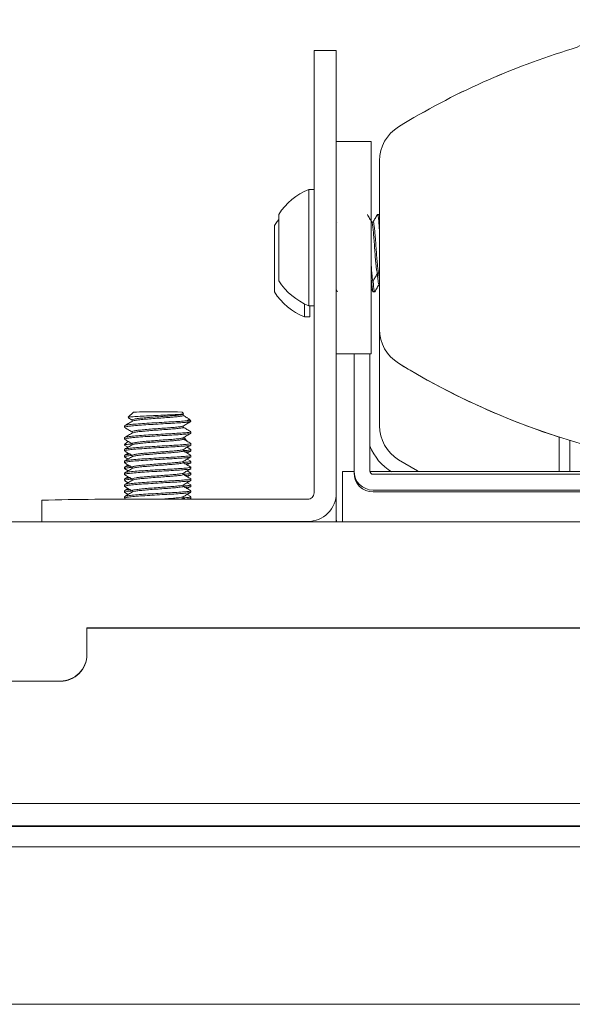
# Model space of a CAD drawing. Units: inches. Extents: x 1 to 327, y 1 to 205.
# Drawn here: x 74 to 77, y 185 to 189 of the extents above; entities that cross this region are included whole.
import ezdxf

# ---------------------------------------------------------------- set-up
doc = ezdxf.new("R2010")
doc.units = ezdxf.units.IN
doc.header["$MEASUREMENT"] = 0

msp = doc.modelspace()

# ---------------------------------------------------------------- linework, layer by layer
at = {"color": 7, "linetype": 'Continuous', "lineweight": 15}
for p, q in [((75.814, 188.9973), (75.7094, 188.9973)), ((75.7094, 188.0936), (75.7094, 188.9973)), ((75.814, 188.0936), (75.814, 188.9973)), ((75.9784, 188.57), (75.814, 188.57)), ((75.9784, 188.57), (75.9784, 187.57)), ((76.0176, 188.4789), (76.0176, 187.6852)), ((76.0176, 188.4789), (76.0176, 188.2733)), ((75.7094, 188.3435), (75.6845, 188.3435)), ((75.6845, 187.7965), (75.6845, 188.3435)), ((75.5434, 187.9138), (75.5434, 188.2262)), ((76.015, 188.2263), (76.008, 188.2263)), ((76.0176, 188.2225), (76.0158, 188.2256)), ((75.523, 187.8614), (75.523, 188.1739)), ((75.82, 188.1902), (75.8195, 188.1892)), ((75.9872, 188.1902), (75.9808, 188.1902)), ((75.7094, 187.6185), (75.7094, 188.0936)), ((75.814, 188.0936), (75.814, 187.6185)), ((76.008, 187.9498), (76.0145, 187.9498)), ((76.0139, 187.9508), (76.0176, 187.9445)), ((75.9803, 187.9138), (75.9872, 187.9138)), ((76.0154, 187.8975), (76.0176, 187.8975)), ((75.814, 187.8728), (75.8201, 187.8622)), ((75.9784, 187.8767), (75.9868, 187.8622)), ((75.9876, 187.8614), (75.9946, 187.8614)), ((76.0176, 187.8908), (76.0176, 187.6852)), ((75.6641, 187.7442), (75.6641, 187.8055)), ((75.6845, 187.7965), (75.7094, 187.7965)), ((75.689, 187.7442), (75.689, 187.7965)), ((75.6641, 187.7441), (75.689, 187.7441)), ((76.0176, 187.2314), (76.0176, 187.6852)), ((75.7094, 187.6185), (75.7094, 186.9151)), ((75.814, 187.6185), (75.814, 186.9151)), ((75.814, 187.57), (75.9784, 187.57)), ((75.8975, 187.57), (75.8975, 187.018)), ((75.9722, 187.57), (75.9722, 187.018)), ((74.8592, 187.2956), (74.8346, 187.2711)), ((75.0956, 187.2884), (75.0883, 187.2956)), ((75.0939, 187.2795), (75.0939, 187.2864)), ((75.13, 187.254), (75.1187, 187.2653)), ((74.8175, 187.2308), (74.8175, 187.2239)), ((75.13, 187.1961), (75.13, 187.2031)), ((74.8175, 187.1753), (74.8175, 187.1683)), ((74.8293, 187.1542), (74.8175, 187.1424)), ((74.8342, 187.1564), (74.8298, 187.1536)), ((74.8348, 187.1577), (74.8338, 187.1571)), ((75.1129, 187.1595), (75.0962, 187.1762)), ((76.8619, 187.0157), (76.8619, 187.1782)), ((76.9131, 187.0157), (76.9131, 187.1621)), ((74.8175, 187.1197), (74.8175, 187.1128)), ((74.8185, 187.1389), (74.834, 187.1299)), ((75.1294, 187.1199), (75.1122, 187.1299)), ((75.113, 187.1021), (75.1294, 187.1117)), ((75.13, 187.1406), (75.13, 187.1475)), ((75.13, 187.1123), (75.13, 187.1193)), ((74.8175, 187.0915), (74.8175, 187.0845)), ((74.8175, 187.0642), (74.8175, 187.0572)), ((74.8348, 187.1021), (74.8184, 187.0926)), ((74.8185, 187.0834), (74.834, 187.0744)), ((75.1294, 187.0644), (75.1122, 187.0744)), ((75.13, 187.085), (75.13, 187.0919)), ((75.13, 187.0568), (75.13, 187.0637)), ((74.8175, 187.0359), (74.8175, 187.029)), ((74.8348, 187.0466), (74.8185, 187.0371)), ((74.8185, 187.0278), (74.834, 187.0188)), ((75.1295, 187.0088), (75.1122, 187.0188)), ((75.113, 187.0466), (75.1294, 187.0561)), ((75.13, 187.0294), (75.13, 187.0364)), ((75.8975, 187.0157), (75.844, 187.0157)), ((75.844, 187.0157), (75.844, 186.7783)), ((75.8975, 187.0093), (75.8975, 187.018)), ((81.9789, 187.0157), (75.9724, 187.0157)), ((74.8175, 187.0086), (74.8175, 187.0017)), ((74.8175, 186.9804), (74.8175, 186.9734)), ((74.8185, 186.9722), (74.834, 186.9633)), ((74.8348, 186.991), (74.8186, 186.9816)), ((75.113, 186.991), (75.1294, 187.0006)), ((75.13, 187.0012), (75.13, 187.0082)), ((75.13, 186.9739), (75.13, 186.9808)), ((75.9872, 187.003), (81.9641, 187.003)), ((74.8175, 186.9531), (74.8175, 186.9461)), ((74.8175, 186.9248), (74.8175, 186.9179)), ((74.8348, 186.9355), (74.8184, 186.926)), ((75.1294, 186.9533), (75.1122, 186.9633)), ((75.113, 186.9355), (75.1294, 186.945)), ((75.13, 186.9457), (75.13, 186.9526)), ((75.13, 186.9184), (75.13, 186.9253)), ((75.9872, 186.9283), (81.9641, 186.9283)), ((74.4281, 186.7783), (74.4281, 186.8808)), ((74.8175, 186.8975), (74.8175, 186.8906)), ((74.8185, 186.9167), (74.834, 186.9077)), ((74.8185, 186.8894), (74.826, 186.885)), ((75.6794, 186.8851), (74.9281, 186.8851)), ((75.104, 186.8851), (75.0939, 186.891)), ((75.1294, 186.8977), (75.1122, 186.9077)), ((75.122, 186.8851), (75.1294, 186.8895)), ((75.13, 186.8901), (75.13, 186.8971)), ((75.814, 186.9151), (75.814, 186.793)), ((75.9872, 186.9196), (78.8771, 186.9196)), ((75.814, 186.793), (75.8132, 186.7783)), ((75.814, 186.793), (75.814, 186.7919)), ((75.814, 186.7919), (75.814, 186.7919)), ((111.6409, 186.7783), (71.8909, 186.7783)), ((75.6794, 186.7806), (74.9281, 186.7806)), ((74.6409, 186.2798), (108.8909, 186.2798)), ((74.6409, 186.1548), (74.6409, 186.2798)), ((74.6409, 186.2789), (108.8909, 186.2789)), ((74.6409, 186.1548), (74.6409, 186.1539)), ((74.5159, 186.0298), (71.8909, 186.0298)), ((71.8909, 186.0289), (74.5159, 186.0289)), ((83.2669, 185.4533), (71.8409, 185.4533)), ((83.2669, 185.3487), (71.8409, 185.3487)), ((83.2669, 185.345), (71.8409, 185.345)), ((71.8409, 185.2485), (83.2669, 185.2485)), ((99.0149, 184.5079), (72.0105, 184.5079))]:
    msp.add_line(p, q, dxfattribs=at)
at = {"color": 7, "linetype": 'Continuous', "lineweight": 15, "flags": 128}
for points in [[(75.5434, 188.2025), (75.5361, 188.1931), (75.523, 188.1739)], [(75.1247, 187.2536), (75.1279, 187.2537), (75.1297, 187.2539), (75.1299, 187.254), (75.1287, 187.2541), (75.1259, 187.2543), (75.1217, 187.2544), (75.1161, 187.2545), (75.1091, 187.2546)], [(76.1071, 187.0715), (76.1966, 187.0185), (76.2015, 187.0157)]]:
    msp.add_lwpolyline(points, dxfattribs=at)
at = {"color": 7, "linetype": 'Continuous', "lineweight": 15}
for centre, radius, start, end in [((76.8702, 189.1849), 0.1875, 286.8082, 346.9983), ((77.9365, 185.6549), 3.5001, 106.808, 121.5132), ((77.9366, 185.6549), 3.5001, 106.808, 121.5131), ((76.2051, 188.4789), 0.1875, 121.5131, 179.9995), ((75.7925, 188.07), 0.2941, 111.549, 147.9022), ((75.7925, 188.07), 0.2941, 212.0978, 248.451), ((75.7721, 188.0176), 0.2941, 212.0978, 248.451), ((76.2051, 187.6852), 0.1875, 180.0005, 238.4869), ((77.9366, 190.5092), 3.5001, 238.4869, 254.9295), ((77.9366, 190.5092), 3.5001, 238.4869, 252.1193), ((74.9066, 186.0405), 1.256, 89.5504, 92.1643), ((74.976, 182.0014), 5.2955, 88.7844, 90.6441), ((76.2051, 187.2314), 0.1875, 180.0004, 238.487), ((74.822, 187.1132), 0.0296, 88.5043, 98.8325), ((76.2051, 187.2271), 0.25, 201.3253, 238.4866), ((75.9872, 187.018), 0.0897, 180.0018, 270.0006), ((75.9872, 187.018), 0.015, 179.9999, 270.0012), ((75.9872, 187.0093), 0.0897, 180.0017, 270.0006), ((74.8083, 171.9694), 14.9162, 89.5396, 91.46036), ((75.6794, 186.9151), 0.1346, 269.9989, 359.999), ((75.6794, 186.9151), 0.03, 269.9972, 0.0016), ((75.844, 186.7919), 0.03, 180.0149, 206.8499), ((74.8599, 157.4359), 29.3447, 89.86692, 90.71752), ((74.5159, 186.1548), 0.125, 269.9987, 359.9993), ((74.5159, 186.1539), 0.125, 269.9987, 359.9993)]:
    msp.add_arc(centre, radius, start, end, dxfattribs=at)
for points, knots in [([(75.9813, 188.1892), (75.9778, 188.1953), (75.9708, 188.2074), (75.9638, 188.2195), (75.9603, 188.2255)], [0, 0, 0, 0, 0.499726, 1, 1, 1, 1]), ([(76.0072, 188.2255), (76.0037, 188.2194), (75.9969, 188.2077), (75.99, 188.1959), (75.9867, 188.1902)], [0, 0, 0, 0, 0.513829, 1, 1, 1, 1]), ([(76.0176, 188.1427), (76.0171, 188.1507), (76.0157, 188.1725), (76.0135, 188.2), (76.0107, 188.2201), (76.009, 188.2284), (76.0081, 188.2261), (76.008, 188.226)], [0, 0, 0, 0, 0.158206, 0.432857, 0.713728, 0.991492, 1, 1, 1, 1]), ([(76.0176, 188.2186), (76.0168, 188.2228), (76.0159, 188.2277), (76.0151, 188.2257), (76.015, 188.2255)], [0, 0, 0, 0, 0.867545, 1, 1, 1, 1]), ([(76.0081, 187.9511), (76.0077, 187.9508), (76.0065, 187.9497), (76.0043, 187.9593), (76.0016, 187.9787), (75.999, 188.007), (75.9962, 188.0406), (75.9937, 188.0771), (75.991, 188.1128), (75.9883, 188.1448), (75.9858, 188.1697), (75.9833, 188.1851), (75.9819, 188.1872), (75.9813, 188.1881)], [0, 0, 0, 0, 0.0409198, 0.141139, 0.2409804, 0.3394796, 0.4400981, 0.5387373, 0.6384104, 0.7387323, 0.8369648, 0.937444, 1, 1, 1, 1]), ([(76.0139, 187.9508), (76.013, 187.9533), (76.0112, 187.9584), (76.0085, 187.979), (76.006, 188.0069), (76.0032, 188.0406), (76.0006, 188.077), (75.998, 188.1128), (75.9952, 188.1446), (75.9927, 188.1701), (75.9899, 188.1854), (75.9881, 188.1918), (75.9872, 188.1901), (75.9872, 188.19)], [0, 0, 0, 0, 0.10009, 0.200085, 0.298736, 0.399509, 0.4983, 0.598126, 0.698602, 0.796986, 0.897619, 0.997113, 1, 1, 1, 1]), ([(75.9872, 187.9154), (75.9869, 187.915), (75.9856, 187.9136), (75.9834, 187.9262), (75.9808, 187.9503), (75.9792, 187.9748), (75.9784, 187.9865)], [0, 0, 0, 0, 0.122887, 0.424302, 0.724635, 1, 1, 1, 1]), ([(75.9883, 187.9149), (75.9917, 187.9208), (75.9987, 187.9328), (76.0056, 187.9447), (76.0091, 187.9508)], [0, 0, 0, 0, 0.494394, 1, 1, 1, 1]), ([(76.0154, 187.8981), (76.0147, 187.8986), (76.0131, 187.8997), (76.0104, 187.9148), (76.0085, 187.9315), (76.0074, 187.9444), (76.0072, 187.947)], [0, 0, 0, 0, 0.27679, 0.60126, 0.918887, 1, 1, 1, 1]), ([(76.016, 187.928), (76.0156, 187.9314), (76.0149, 187.9373), (76.0142, 187.9461), (76.0139, 187.9498)], [0, 0, 0, 0, 0.581391, 1, 1, 1, 1]), ([(75.9803, 187.9155), (75.9798, 187.9147), (75.9792, 187.9136), (75.9786, 187.9175), (75.9784, 187.9186)], [0, 0, 0, 0, 0.7041011, 1, 1, 1, 1]), ([(75.9868, 187.8638), (75.9862, 187.8647), (75.9848, 187.8671), (75.9825, 187.8842), (75.981, 187.9043), (75.9803, 187.9131)], [0, 0, 0, 0, 0.259576, 0.675061, 1, 1, 1, 1]), ([(75.9954, 187.8632), (75.9953, 187.8626), (75.9942, 187.8587), (75.9924, 187.8653), (75.9896, 187.8827), (75.9879, 187.9047), (75.987, 187.9156)], [0, 0, 0, 0, 0.058996, 0.371076, 0.689385, 1, 1, 1, 1]), ([(75.9954, 187.8621), (75.9989, 187.8681), (76.0059, 187.8803), (76.013, 187.8924), (76.0165, 187.8984)], [0, 0, 0, 0, 0.500283, 1, 1, 1, 1]), ([(75.1287, 187.251), (75.1267, 187.2503), (75.1225, 187.2489), (75.0995, 187.2468), (75.0657, 187.2443), (75.0232, 187.2418), (74.9763, 187.2394), (74.9293, 187.2365), (74.8862, 187.2338), (74.8507, 187.2308), (74.8274, 187.2277), (74.8166, 187.2255), (74.8185, 187.2242), (74.8189, 187.2239)], [0, 0, 0, 0, 0.087581, 0.18474, 0.283916, 0.382539, 0.480039, 0.57954, 0.676998, 0.775676, 0.874816, 0.971984, 1, 1, 1, 1]), ([(75.1091, 187.2546), (75.1064, 187.2544), (75.0955, 187.2534), (75.0695, 187.2515), (75.0278, 187.249), (74.9811, 187.2466), (74.934, 187.2437), (74.8903, 187.241), (74.8539, 187.2381), (74.8292, 187.235), (74.8172, 187.2327), (74.8187, 187.2312), (74.8192, 187.2308)], [0, 0, 0, 0, 0.03698, 0.152482, 0.267871, 0.38142, 0.497508, 0.611526, 0.72633, 0.842208, 0.955564, 1, 1, 1, 1]), ([(74.8547, 187.2531), (74.8487, 187.2496), (74.8366, 187.2425), (74.8245, 187.2355), (74.8185, 187.232)], [0, 0, 0, 0, 0.499745, 1, 1, 1, 1]), ([(74.8351, 187.2686), (74.8356, 187.2683), (74.8418, 187.2647), (74.8479, 187.2612), (74.8536, 187.2579)], [0, 0, 0, 0, 0.087353, 1, 1, 1, 1]), ([(74.8356, 187.2702), (74.8354, 187.2705), (74.8347, 187.2716), (74.85, 187.2733), (74.8796, 187.2756), (74.9199, 187.2777), (74.9651, 187.2797), (75.0101, 187.2816), (75.0496, 187.2833), (75.0788, 187.285), (75.0954, 187.2863), (75.0951, 187.2873), (75.0949, 187.2877)], [0, 0, 0, 0, 0.044036, 0.159828, 0.273306, 0.385447, 0.496424, 0.604942, 0.7134, 0.818305, 0.923273, 1, 1, 1, 1]), ([(74.8536, 187.2586), (74.8536, 187.2575), (74.8536, 187.2554), (74.8536, 187.2533), (74.8536, 187.2524)], [0, 0, 0, 0, 0.556757, 1, 1, 1, 1]), ([(75.0934, 187.2864), (75.0936, 187.2863), (75.0963, 187.2855), (75.0884, 187.2838), (75.0732, 187.2816), (75.0473, 187.2791), (75.0153, 187.2765), (74.9794, 187.274), (74.9432, 187.2712), (74.9096, 187.2685), (74.8816, 187.2657), (74.8626, 187.2626), (74.8533, 187.2604), (74.8545, 187.259), (74.8549, 187.2586)], [0, 0, 0, 0, 0.006133, 0.102857, 0.197427, 0.293679, 0.389841, 0.484463, 0.581206, 0.676224, 0.771897, 0.868462, 0.962924, 1, 1, 1, 1]), ([(75.0936, 187.2795), (75.0937, 187.2794), (75.0955, 187.2786), (75.0888, 187.2768), (75.0731, 187.2746), (75.0474, 187.2721), (75.0153, 187.2696), (74.9794, 187.2671), (74.9432, 187.2643), (74.9095, 187.2616), (74.8818, 187.2587), (74.862, 187.2557), (74.8572, 187.2539), (74.8549, 187.253)], [0, 0, 0, 0, 0.006827, 0.10779, 0.206504, 0.306975, 0.407352, 0.50612, 0.607103, 0.706285, 0.806151, 0.906949, 1, 1, 1, 1]), ([(75.0931, 187.2299), (75.0992, 187.2334), (75.1113, 187.2405), (75.1234, 187.2475), (75.1294, 187.251)], [0, 0, 0, 0, 0.499693, 1, 1, 1, 1]), ([(75.1148, 187.2677), (75.1136, 187.2684), (75.1066, 187.2725), (75.0997, 187.2765), (75.0939, 187.2799)], [0, 0, 0, 0, 0.173034, 1, 1, 1, 1]), ([(75.1183, 187.2648), (75.1189, 187.2645), (75.1237, 187.2619), (75.1195, 187.2584), (75.1115, 187.2555), (75.1091, 187.2546)], [0, 0, 0, 0, 0.088674, 0.723895, 1, 1, 1, 1]), ([(75.129, 187.2031), (75.1293, 187.2029), (75.1315, 187.2021), (75.1219, 187.2003), (75.1, 187.1982), (75.0656, 187.1957), (75.0232, 187.1932), (74.9763, 187.1907), (74.9293, 187.1879), (74.8862, 187.1852), (74.8507, 187.1822), (74.8274, 187.1791), (74.8166, 187.1769), (74.8185, 187.1756), (74.8189, 187.1753)], [0, 0, 0, 0, 0.01589, 0.112551, 0.207042, 0.30351, 0.399434, 0.494263, 0.591039, 0.68583, 0.781807, 0.878233, 0.972751, 1, 1, 1, 1]), ([(74.8185, 187.2227), (74.8246, 187.2192), (74.8363, 187.2124), (74.8479, 187.2056), (74.8536, 187.2023)], [0, 0, 0, 0, 0.518299, 1, 1, 1, 1]), ([(74.8536, 187.2031), (74.8536, 187.2019), (74.8536, 187.1998), (74.8536, 187.1977), (74.8536, 187.1968)], [0, 0, 0, 0, 0.555808, 1, 1, 1, 1]), ([(75.0923, 187.23), (75.0909, 187.2293), (75.0878, 187.2278), (75.0704, 187.2258), (75.0445, 187.2232), (75.0117, 187.2207), (74.9757, 187.2182), (74.9396, 187.2154), (74.9064, 187.2127), (74.8791, 187.2098), (74.8612, 187.2068), (74.8529, 187.2046), (74.8544, 187.2034), (74.8547, 187.2031)], [0, 0, 0, 0, 0.080566, 0.178477, 0.278442, 0.377845, 0.476112, 0.576403, 0.674627, 0.774089, 0.874013, 0.971942, 1, 1, 1, 1]), ([(75.0931, 187.2239), (75.0934, 187.2238), (75.0951, 187.2228), (75.0877, 187.221), (75.0708, 187.2188), (75.0444, 187.2163), (75.0118, 187.2138), (74.9757, 187.2113), (74.9396, 187.2084), (74.9063, 187.2057), (74.8795, 187.2028), (74.8612, 187.2), (74.8573, 187.1983), (74.8557, 187.1975)], [0, 0, 0, 0, 0.016933, 0.118221, 0.217246, 0.318337, 0.41886, 0.518231, 0.61965, 0.71898, 0.819561, 0.920611, 1, 1, 1, 1]), ([(75.0939, 187.2239), (75.0939, 187.2251), (75.0939, 187.2272), (75.0939, 187.2294), (75.0939, 187.2304)], [0, 0, 0, 0, 0.535161, 1, 1, 1, 1]), ([(75.1295, 187.2037), (75.1235, 187.2072), (75.1116, 187.2141), (75.0997, 187.221), (75.0939, 187.2243)], [0, 0, 0, 0, 0.510134, 1, 1, 1, 1]), ([(75.1286, 187.1961), (75.129, 187.1959), (75.131, 187.1949), (75.1202, 187.1931), (75.0969, 187.191), (75.0616, 187.1885), (75.0185, 187.186), (74.9714, 187.1835), (74.9246, 187.1807), (74.8822, 187.178), (74.8477, 187.1749), (74.8258, 187.1719), (74.8161, 187.1698), (74.8182, 187.1685), (74.8186, 187.1683)], [0, 0, 0, 0, 0.025774, 0.122299, 0.216789, 0.313396, 0.409023, 0.504119, 0.600869, 0.695482, 0.791712, 0.887939, 0.982553, 1, 1, 1, 1]), ([(74.8185, 187.1671), (74.8246, 187.1636), (74.8363, 187.1568), (74.8479, 187.1501), (74.8536, 187.1468)], [0, 0, 0, 0, 0.5183, 1, 1, 1, 1]), ([(74.8549, 187.1976), (74.8489, 187.1941), (74.8368, 187.1871), (74.8247, 187.18), (74.8186, 187.1765)], [0, 0, 0, 0, 0.499684, 1, 1, 1, 1]), ([(75.0928, 187.1744), (75.0909, 187.1737), (75.0869, 187.1721), (75.0682, 187.17), (75.0414, 187.1674), (75.0082, 187.1649), (74.972, 187.1624), (74.936, 187.1595), (74.9033, 187.1569), (74.8768, 187.1539), (74.8599, 187.1509), (74.8525, 187.1489), (74.8541, 187.1477), (74.8544, 187.1475)], [0, 0, 0, 0, 0.09096, 0.188819, 0.288894, 0.387942, 0.486438, 0.586656, 0.684647, 0.784322, 0.883995, 0.981996, 1, 1, 1, 1]), ([(75.0928, 187.1683), (75.0931, 187.1681), (75.0947, 187.1671), (75.0864, 187.1653), (75.0685, 187.163), (75.0413, 187.1605), (75.0082, 187.158), (74.9719, 187.1554), (74.936, 187.1526), (74.9032, 187.1499), (74.8772, 187.147), (74.8601, 187.1442), (74.857, 187.1426), (74.8557, 187.1419)], [0, 0, 0, 0, 0.027521, 0.128268, 0.22687, 0.327703, 0.427502, 0.526745, 0.627724, 0.726464, 0.826885, 0.927325, 1, 1, 1, 1]), ([(75.0931, 187.1744), (75.0992, 187.1779), (75.1113, 187.1849), (75.1234, 187.192), (75.1294, 187.1955)], [0, 0, 0, 0, 0.499696, 1, 1, 1, 1]), ([(75.0939, 187.1683), (75.0939, 187.1695), (75.0939, 187.1717), (75.0939, 187.1738), (75.0939, 187.1748)], [0, 0, 0, 0, 0.535833, 1, 1, 1, 1]), ([(75.1294, 187.1481), (75.1234, 187.1517), (75.1115, 187.1585), (75.0997, 187.1654), (75.0939, 187.1688)], [0, 0, 0, 0, 0.51074, 1, 1, 1, 1]), ([(74.8228, 187.1428), (74.8227, 187.1427), (74.8185, 187.1417), (74.8147, 187.1404), (74.819, 187.1391), (74.8198, 187.1389)], [0, 0, 0, 0, 0.031792, 0.824265, 1, 1, 1, 1]), ([(75.1288, 187.1399), (75.1289, 187.1398), (75.1298, 187.139), (75.1181, 187.1374), (75.0939, 187.1352), (75.0575, 187.1327), (75.0139, 187.1303), (74.9666, 187.1277), (74.92, 187.1248), (74.8783, 187.1221), (74.8447, 187.1191), (74.8243, 187.116), (74.8155, 187.114), (74.8178, 187.1129), (74.818, 187.1128)], [0, 0, 0, 0, 0.008705, 0.10775, 0.204936, 0.304346, 0.402295, 0.500386, 0.599762, 0.696912, 0.79603, 0.894693, 0.992126, 1, 1, 1, 1]), ([(75.1286, 187.1475), (75.129, 187.1473), (75.131, 187.1463), (75.1202, 187.1445), (75.0969, 187.1424), (75.0616, 187.1399), (75.0185, 187.1374), (74.9714, 187.1349), (74.9246, 187.132), (74.8822, 187.1293), (74.8477, 187.1263), (74.8258, 187.1232), (74.8161, 187.1211), (74.8182, 187.1199), (74.8186, 187.1197)], [0, 0, 0, 0, 0.025774, 0.122307, 0.216788, 0.3134, 0.409022, 0.504119, 0.60087, 0.695482, 0.791705, 0.887931, 0.982544, 1, 1, 1, 1]), ([(74.8547, 187.1419), (74.8487, 187.1384), (74.8366, 187.1314), (74.8245, 187.1244), (74.8184, 187.1209)], [0, 0, 0, 0, 0.499684, 1, 1, 1, 1]), ([(74.8185, 187.1116), (74.8246, 187.1081), (74.8363, 187.1013), (74.8479, 187.0945), (74.8536, 187.0912)], [0, 0, 0, 0, 0.518328, 1, 1, 1, 1]), ([(74.8228, 187.1428), (74.8278, 187.1434), (74.8346, 187.1443), (74.8495, 187.1452), (74.8536, 187.1455)], [0, 0, 0, 0, 0.724665, 1, 1, 1, 1]), ([(75.0931, 187.1188), (75.0907, 187.118), (75.0859, 187.1164), (75.0658, 187.1142), (75.0382, 187.1116), (75.0046, 187.1091), (74.9682, 187.1065), (74.9324, 187.1037), (74.9003, 187.101), (74.8745, 187.0981), (74.8588, 187.0951), (74.8521, 187.0931), (74.8538, 187.092), (74.854, 187.092)], [0, 0, 0, 0, 0.099459, 0.197538, 0.297879, 0.396733, 0.495734, 0.596039, 0.694086, 0.794132, 0.893714, 0.992056, 1, 1, 1, 1]), ([(74.8536, 187.1475), (74.8536, 187.1464), (74.8536, 187.1443), (74.8536, 187.1422), (74.8536, 187.1413)], [0, 0, 0, 0, 0.556435, 1, 1, 1, 1]), ([(75.0926, 187.1128), (75.093, 187.1125), (75.0942, 187.1114), (75.085, 187.1095), (75.066, 187.1072), (75.0382, 187.1046), (75.0046, 187.1022), (74.9682, 187.0996), (74.9325, 187.0967), (74.9002, 187.0941), (74.875, 187.0911), (74.8593, 187.0885), (74.8569, 187.0869), (74.8559, 187.0864)], [0, 0, 0, 0, 0.037581, 0.138305, 0.237125, 0.338225, 0.437826, 0.537575, 0.638638, 0.737426, 0.838228, 0.938564, 1, 1, 1, 1]), ([(75.0931, 187.1188), (75.0992, 187.1223), (75.1113, 187.1294), (75.1234, 187.1364), (75.1294, 187.1399)], [0, 0, 0, 0, 0.49967, 1, 1, 1, 1]), ([(75.0939, 187.1128), (75.0939, 187.1139), (75.0939, 187.1161), (75.0939, 187.1183), (75.0939, 187.1193)], [0, 0, 0, 0, 0.5351544, 1, 1, 1, 1]), ([(75.1283, 187.1193), (75.1284, 187.1188), (75.1287, 187.1175), (75.1164, 187.1158), (75.1002, 187.1146), (75.0939, 187.1141)], [0, 0, 0, 0, 0.274584, 0.716345, 1, 1, 1, 1]), ([(75.1294, 187.0926), (75.1233, 187.0961), (75.1115, 187.103), (75.0997, 187.1099), (75.0939, 187.1132)], [0, 0, 0, 0, 0.51247, 1, 1, 1, 1]), ([(75.1285, 187.1123), (75.1283, 187.1118), (75.1278, 187.1104), (75.1166, 187.1089), (75.1034, 187.1079), (75.1002, 187.1077)], [0, 0, 0, 0, 0.354572, 0.841952, 1, 1, 1, 1]), ([(74.8536, 187.0914), (74.848, 187.0908), (74.8322, 187.0893), (74.8202, 187.0868), (74.8145, 187.0846), (74.8188, 187.0835), (74.8193, 187.0834)], [0, 0, 0, 0, 0.202739, 0.57756, 0.955843, 1, 1, 1, 1]), ([(75.1283, 187.0919), (75.1288, 187.0917), (75.1304, 187.0906), (75.1184, 187.0888), (75.0938, 187.0866), (75.0575, 187.0841), (75.0139, 187.0816), (74.9666, 187.0791), (74.92, 187.0762), (74.8783, 187.0735), (74.8447, 187.0705), (74.8243, 187.0674), (74.8155, 187.0654), (74.8178, 187.0643), (74.818, 187.0642)], [0, 0, 0, 0, 0.035697, 0.132037, 0.226579, 0.323284, 0.418568, 0.513989, 0.610662, 0.705168, 0.80159, 0.897568, 0.99235, 1, 1, 1, 1]), ([(75.1283, 187.0843), (75.1284, 187.0842), (75.1289, 187.0833), (75.1162, 187.0816), (75.0906, 187.0794), (75.0533, 187.0769), (75.0091, 187.0745), (74.9617, 187.0718), (74.9155, 187.069), (74.8744, 187.0663), (74.842, 187.0632), (74.8224, 187.0602), (74.815, 187.0578), (74.8191, 187.0564), (74.8202, 187.056)], [0, 0, 0, 0, 0.018089, 0.113278, 0.207025, 0.302848, 0.396897, 0.491709, 0.587318, 0.680873, 0.776506, 0.871261, 0.965365, 1, 1, 1, 1]), ([(74.847, 187.0977), (74.8447, 187.0975), (74.8322, 187.0962), (74.8206, 187.0942), (74.8191, 187.0923), (74.8185, 187.0915)], [0, 0, 0, 0, 0.105675, 0.592762, 1, 1, 1, 1]), ([(74.8548, 187.0864), (74.8487, 187.0829), (74.8367, 187.0759), (74.8246, 187.0689), (74.8185, 187.0654)], [0, 0, 0, 0, 0.499729, 1, 1, 1, 1]), ([(74.8536, 187.092), (74.8536, 187.0908), (74.8536, 187.0887), (74.8536, 187.0866), (74.8536, 187.0857)], [0, 0, 0, 0, 0.556634, 1, 1, 1, 1]), ([(75.0926, 187.0633), (75.0927, 187.0632), (75.0929, 187.0623), (75.0832, 187.0606), (75.0636, 187.0584), (75.0349, 187.0558), (75.001, 187.0533), (74.9645, 187.0507), (74.9289, 187.0479), (74.8973, 187.0452), (74.8727, 187.0422), (74.8566, 187.0393), (74.8546, 187.0374), (74.8537, 187.0364)], [0, 0, 0, 0, 0.009452, 0.109237, 0.207497, 0.307937, 0.406518, 0.505903, 0.606129, 0.704185, 0.804441, 0.903765, 1, 1, 1, 1]), ([(75.0931, 187.0633), (75.0992, 187.0668), (75.1113, 187.0738), (75.1234, 187.0808), (75.1294, 187.0844)], [0, 0, 0, 0, 0.499682, 1, 1, 1, 1]), ([(75.0939, 187.0572), (75.0939, 187.0584), (75.0939, 187.0606), (75.0939, 187.0627), (75.0939, 187.0637)], [0, 0, 0, 0, 0.535845, 1, 1, 1, 1]), ([(75.1285, 187.0637), (75.1283, 187.0632), (75.1279, 187.0618), (75.115, 187.0602), (75.0994, 187.059), (75.0939, 187.0585)], [0, 0, 0, 0, 0.320726, 0.761582, 1, 1, 1, 1]), ([(75.1282, 187.0294), (75.1285, 187.029), (75.1291, 187.0278), (75.1144, 187.0258), (75.0871, 187.0236), (75.0491, 187.0211), (75.0044, 187.0187), (74.9569, 187.016), (74.911, 187.0131), (74.8706, 187.0104), (74.8394, 187.0073), (74.8212, 187.0043), (74.8148, 187.0021), (74.819, 187.0007), (74.8199, 187.0005)], [0, 0, 0, 0, 0.053562, 0.145981, 0.237455, 0.330755, 0.422099, 0.514682, 0.607611, 0.698741, 0.791964, 0.883887, 0.975825, 1, 1, 1, 1]), ([(75.1282, 187.0364), (75.1286, 187.036), (75.1297, 187.0349), (75.1165, 187.033), (75.0905, 187.0308), (75.0533, 187.0283), (75.0091, 187.0259), (74.9617, 187.0232), (74.9155, 187.0204), (74.8743, 187.0177), (74.8424, 187.0146), (74.8214, 187.0116), (74.8189, 187.0096), (74.8176, 187.0086)], [0, 0, 0, 0, 0.045616, 0.141734, 0.236395, 0.333147, 0.428114, 0.523851, 0.620394, 0.714866, 0.811432, 0.907111, 1, 1, 1, 1]), ([(74.8185, 187.056), (74.8246, 187.0525), (74.8363, 187.0457), (74.8479, 187.0389), (74.8536, 187.0357)], [0, 0, 0, 0, 0.518315, 1, 1, 1, 1]), ([(74.8549, 187.0309), (74.8489, 187.0274), (74.8368, 187.0204), (74.8247, 187.0134), (74.8186, 187.0099)], [0, 0, 0, 0, 0.499666, 1, 1, 1, 1]), ([(74.847, 187.0421), (74.8439, 187.0418), (74.8308, 187.0405), (74.8198, 187.0385), (74.8191, 187.0367), (74.8189, 187.0359)], [0, 0, 0, 0, 0.151971, 0.639972, 1, 1, 1, 1]), ([(74.8536, 187.0358), (74.8472, 187.0352), (74.8311, 187.0335), (74.8189, 187.0313), (74.8191, 187.0296), (74.8191, 187.029)], [0, 0, 0, 0, 0.283697, 0.721119, 1, 1, 1, 1]), ([(74.8536, 187.0364), (74.8536, 187.0353), (74.8536, 187.0332), (74.8536, 187.0311), (74.8536, 187.0302)], [0, 0, 0, 0, 0.5557978, 1, 1, 1, 1]), ([(75.0925, 187.0572), (75.0928, 187.0569), (75.0937, 187.0557), (75.0835, 187.0537), (75.0635, 187.0514), (75.035, 187.0488), (75.001, 187.0464), (74.9645, 187.0437), (74.929, 187.0409), (74.8972, 187.0382), (74.8729, 187.0352), (74.8586, 187.0328), (74.8568, 187.0314), (74.8562, 187.0309)], [0, 0, 0, 0, 0.048461, 0.149224, 0.24847, 0.349907, 0.449467, 0.549838, 0.651059, 0.750088, 0.851339, 0.951649, 1, 1, 1, 1]), ([(75.0931, 187.0077), (75.0992, 187.0112), (75.1113, 187.0183), (75.1234, 187.0253), (75.1294, 187.0288)], [0, 0, 0, 0, 0.499684, 1, 1, 1, 1]), ([(75.1295, 187.037), (75.1235, 187.0405), (75.1116, 187.0474), (75.0997, 187.0543), (75.0939, 187.0577)], [0, 0, 0, 0, 0.509946, 1, 1, 1, 1]), ([(75.1289, 187.0568), (75.1283, 187.0561), (75.1269, 187.0547), (75.1152, 187.0532), (75.1026, 187.0523), (75.1002, 187.0521)], [0, 0, 0, 0, 0.403316, 0.886937, 1, 1, 1, 1]), ([(75.1284, 186.9739), (75.1284, 186.9734), (75.1284, 186.9721), (75.1122, 186.9701), (75.0836, 186.9678), (75.0448, 186.9653), (74.9996, 186.9629), (74.9521, 186.9601), (74.9065, 186.9573), (74.867, 186.9546), (74.8368, 186.9514), (74.8202, 186.9485), (74.8146, 186.9463), (74.8189, 186.9451), (74.8195, 186.9449)], [0, 0, 0, 0, 0.063115, 0.155251, 0.246999, 0.34027, 0.431465, 0.524282, 0.617013, 0.708264, 0.801547, 0.893183, 0.985434, 1, 1, 1, 1]), ([(75.1282, 186.9808), (75.1285, 186.9804), (75.1291, 186.9792), (75.1144, 186.9772), (75.0871, 186.975), (75.0491, 186.9725), (75.0044, 186.9701), (74.9569, 186.9674), (74.911, 186.9645), (74.8705, 186.9618), (74.8398, 186.9587), (74.8205, 186.9559), (74.819, 186.954), (74.8183, 186.9531)], [0, 0, 0, 0, 0.055536, 0.151386, 0.24624, 0.342995, 0.437723, 0.533735, 0.630107, 0.724607, 0.821282, 0.916618, 1, 1, 1, 1]), ([(74.8547, 186.9753), (74.8487, 186.9718), (74.8366, 186.9647), (74.8245, 186.9577), (74.8184, 186.9542)], [0, 0, 0, 0, 0.499686, 1, 1, 1, 1]), ([(74.8185, 187.0005), (74.8246, 186.997), (74.8363, 186.9902), (74.8479, 186.9834), (74.8536, 186.9801)], [0, 0, 0, 0, 0.518317, 1, 1, 1, 1]), ([(74.8536, 186.9803), (74.8464, 186.9795), (74.8298, 186.9778), (74.8182, 186.9756), (74.819, 186.974), (74.8193, 186.9734)], [0, 0, 0, 0, 0.331311, 0.766627, 1, 1, 1, 1]), ([(74.847, 186.9865), (74.843, 186.9861), (74.8294, 186.9847), (74.819, 186.9827), (74.8191, 186.981), (74.8191, 186.9804)], [0, 0, 0, 0, 0.199802, 0.6884075, 1, 1, 1, 1]), ([(74.8536, 186.9808), (74.8536, 186.9797), (74.8536, 186.9776), (74.8536, 186.9755), (74.8536, 186.9746)], [0, 0, 0, 0, 0.556857, 1, 1, 1, 1]), ([(75.0922, 187.0077), (75.0922, 187.0075), (75.0922, 187.0066), (75.0816, 187.0048), (75.061, 187.0026), (75.0317, 187), (74.9973, 186.9975), (74.9608, 186.9948), (74.9255, 186.992), (74.8944, 186.9893), (74.8707, 186.9863), (74.8559, 186.9835), (74.8547, 186.9817), (74.8542, 186.9808)], [0, 0, 0, 0, 0.0198953, 0.1193525, 0.217779, 0.3181829, 0.4164685, 0.5160939, 0.6160928, 0.7141487, 0.8144602, 0.9133904, 1, 1, 1, 1]), ([(75.0926, 187.0017), (75.0927, 187.0012), (75.0932, 187), (75.0819, 186.9979), (75.0609, 186.9956), (75.0317, 186.993), (74.9973, 186.9906), (74.9608, 186.9879), (74.9255, 186.9851), (74.8943, 186.9824), (74.8709, 186.9794), (74.8576, 186.977), (74.8563, 186.9756), (74.856, 186.9752)], [0, 0, 0, 0, 0.058363, 0.158483, 0.257565, 0.358629, 0.457574, 0.557863, 0.658527, 0.757236, 0.858216, 0.957805, 1, 1, 1, 1]), ([(75.0931, 186.9522), (75.0992, 186.9557), (75.1113, 186.9627), (75.1234, 186.9697), (75.1294, 186.9733)], [0, 0, 0, 0, 0.500432, 1, 1, 1, 1]), ([(75.0939, 187.0017), (75.0939, 187.0028), (75.0939, 187.005), (75.0939, 187.0072), (75.0939, 187.0082)], [0, 0, 0, 0, 0.535283, 1, 1, 1, 1]), ([(75.1289, 187.0082), (75.1283, 187.0075), (75.127, 187.0061), (75.1136, 187.0045), (75.0985, 187.0033), (75.0939, 187.003)], [0, 0, 0, 0, 0.3662158, 0.8053897, 1, 1, 1, 1]), ([(75.1294, 186.9815), (75.1234, 186.985), (75.1115, 186.9919), (75.0997, 186.9988), (75.0939, 187.0021)], [0, 0, 0, 0, 0.511026, 1, 1, 1, 1]), ([(75.1295, 187.0012), (75.1283, 187.0005), (75.126, 186.999), (75.1137, 186.9975), (75.1017, 186.9966), (75.1002, 186.9965)], [0, 0, 0, 0, 0.4508195, 0.9304893, 1, 1, 1, 1]), ([(74.8536, 186.9248), (74.8456, 186.9239), (74.8286, 186.922), (74.8175, 186.9198), (74.8188, 186.9183), (74.8192, 186.9179)], [0, 0, 0, 0, 0.380008, 0.812531, 1, 1, 1, 1]), ([(74.8185, 186.9449), (74.8246, 186.9414), (74.8363, 186.9346), (74.8479, 186.9278), (74.8536, 186.9246)], [0, 0, 0, 0, 0.518318, 1, 1, 1, 1]), ([(74.8469, 186.931), (74.8422, 186.9304), (74.8281, 186.9289), (74.8182, 186.927), (74.819, 186.9254), (74.8193, 186.9248)], [0, 0, 0, 0, 0.249319, 0.738028, 1, 1, 1, 1]), ([(75.1284, 186.9253), (75.1284, 186.9248), (75.1284, 186.9235), (75.1122, 186.9215), (75.0836, 186.9192), (75.0448, 186.9166), (74.9996, 186.9143), (74.9521, 186.9115), (74.9065, 186.9087), (74.8669, 186.906), (74.8373, 186.9028), (74.8198, 186.9001), (74.819, 186.8983), (74.8187, 186.8975)], [0, 0, 0, 0, 0.065446, 0.160984, 0.256112, 0.352827, 0.447389, 0.543634, 0.639787, 0.734406, 0.831142, 0.926153, 1, 1, 1, 1]), ([(74.8536, 186.9253), (74.8536, 186.9241), (74.8536, 186.9221), (74.8536, 186.92), (74.8536, 186.9191)], [0, 0, 0, 0, 0.555889, 1, 1, 1, 1]), ([(75.092, 186.9522), (75.0919, 186.9519), (75.0915, 186.9509), (75.08, 186.9491), (75.0583, 186.9467), (75.0284, 186.9441), (74.9936, 186.9417), (74.9571, 186.939), (74.9221, 186.9362), (74.8915, 186.9335), (74.8688, 186.9304), (74.8553, 186.9278), (74.8548, 186.9261), (74.8545, 186.9253)], [0, 0, 0, 0, 0.030482, 0.129614, 0.228332, 0.328693, 0.426818, 0.526694, 0.626477, 0.724659, 0.825053, 0.923638, 1, 1, 1, 1]), ([(75.0927, 186.9461), (75.0927, 186.9456), (75.0927, 186.9442), (75.0802, 186.9421), (75.0583, 186.9398), (75.0284, 186.9372), (74.9936, 186.9348), (74.9571, 186.9321), (74.9221, 186.9292), (74.8915, 186.9266), (74.8691, 186.9235), (74.8569, 186.9213), (74.8561, 186.92), (74.8559, 186.9197)], [0, 0, 0, 0, 0.068982, 0.168953, 0.268506, 0.369717, 0.468673, 0.569393, 0.670021, 0.769027, 0.87027, 0.96969, 1, 1, 1, 1]), ([(75.1283, 186.9533), (75.1289, 186.9531), (75.1326, 186.9522), (75.125, 186.9504), (75.1121, 186.9488), (75.0976, 186.9477), (75.0939, 186.9474)], [0, 0, 0, 0, 0.080546, 0.476766, 0.865044, 1, 1, 1, 1]), ([(75.0939, 186.9461), (75.0939, 186.9473), (75.0939, 186.9495), (75.0939, 186.9516), (75.0939, 186.9526)], [0, 0, 0, 0, 0.535554, 1, 1, 1, 1]), ([(75.1294, 186.926), (75.1233, 186.9295), (75.1115, 186.9363), (75.0997, 186.9432), (75.0939, 186.9466)], [0, 0, 0, 0, 0.512341, 1, 1, 1, 1]), ([(75.1298, 186.9457), (75.1299, 186.9457), (75.1322, 186.9449), (75.123, 186.9432), (75.1121, 186.9418), (75.1008, 186.941), (75.1002, 186.9409)], [0, 0, 0, 0, 0.010719, 0.497068, 0.972766, 1, 1, 1, 1]), ([(74.8548, 186.9198), (74.8488, 186.9163), (74.8367, 186.9092), (74.8246, 186.9022), (74.8185, 186.8987)], [0, 0, 0, 0, 0.499726, 1, 1, 1, 1]), ([(75.1288, 186.9183), (75.1284, 186.9177), (75.1276, 186.9164), (75.1098, 186.9143), (75.0801, 186.912), (75.0404, 186.9094), (74.9947, 186.9071), (74.9473, 186.9043), (74.9022, 186.9015), (74.8633, 186.8987), (74.835, 186.8956), (74.819, 186.893), (74.819, 186.8913), (74.8191, 186.8906)], [0, 0, 0, 0, 0.075337, 0.17053, 0.266, 0.36263, 0.457104, 0.55354, 0.649438, 0.744247, 0.841, 0.935761, 1, 1, 1, 1]), ([(75.0918, 186.8966), (75.0916, 186.8963), (75.0908, 186.8952), (75.0782, 186.8933), (75.0556, 186.8909), (75.025, 186.8883), (74.9986, 186.8865), (74.9835, 186.8854), (74.9803, 186.8851)], [0, 0, 0, 0, 0.088328, 0.301398, 0.515068, 0.731359, 0.942805, 1, 1, 1, 1]), ([(75.093, 186.8906), (75.0926, 186.8899), (75.0919, 186.8885), (75.0816, 186.8868), (75.0696, 186.8856), (75.0656, 186.8851)], [0, 0, 0, 0, 0.34599, 0.780531, 1, 1, 1, 1]), ([(75.0931, 186.8966), (75.0992, 186.9001), (75.1113, 186.9072), (75.1234, 186.9142), (75.1294, 186.9177)], [0, 0, 0, 0, 0.50058, 1, 1, 1, 1]), ([(75.0939, 186.8906), (75.0939, 186.8917), (75.0939, 186.8939), (75.0939, 186.8961), (75.0939, 186.8971)], [0, 0, 0, 0, 0.535566, 1, 1, 1, 1]), ([(75.1298, 186.8971), (75.1299, 186.897), (75.1322, 186.8963), (75.1232, 186.8946), (75.1105, 186.8931), (75.0967, 186.8921), (75.0939, 186.8919)], [0, 0, 0, 0, 0.0098015, 0.4545361, 0.8895307, 1, 1, 1, 1]), ([(75.1292, 186.8901), (75.1295, 186.89), (75.1317, 186.8892), (75.124, 186.8876), (75.1095, 186.8863), (75.1031, 186.8857)], [0, 0, 0, 0, 0.064126, 0.582888, 1, 1, 1, 1])]:
    msp.add_open_spline(points, degree=3, knots=knots, dxfattribs=at)

doc.saveas('drawing.dxf')
